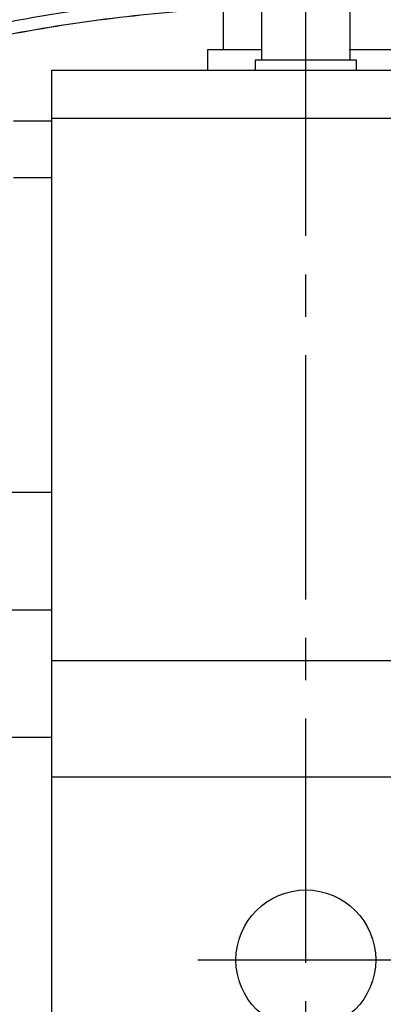
# Model space of a CAD drawing. Units: millimetres. Extents: x 0 to 1456, y 0 to 1030.
# Drawn here: x 176 to 205, y 891 to 968 of the extents above; entities that cross this region are included whole.
import ezdxf

# ---------------------------------------------------------------- set-up
doc = ezdxf.new("R2010")
doc.units = ezdxf.units.MM
doc.linetypes.add('CENTER2', pattern=[28.575, 19.05, -3.175, 3.175, -3.175])
doc.layers.add('5_중심선', color=3, linetype='CENTER2')

msp = doc.modelspace()

# ---------------------------------------------------------------- linework, layer by layer
at = {"color": 7, "linetype": 'Continuous', "lineweight": 25}
for p, q in [((192.274, 973.348), (192.274, 965.748)), ((195.274, 968.748), (195.274, 964.948)), ((202.274, 964.948), (202.274, 968.748)), ((191.024, 965.748), (191.024, 964.148)), ((194.774, 964.948), (194.774, 964.148)), ((202.774, 964.148), (202.774, 964.948)), ((178.774, 964.148), (218.774, 964.148)), ((175.774, 960.18), (178.774, 960.18)), ((176.729, 960.205), (176.729, 960.18)), ((176.856, 960.205), (176.856, 960.18)), ((177.299, 960.18), (177.299, 960.205)), ((218.774, 960.34), (178.774, 960.34)), ((178.774, 917.748), (178.774, 960.34)), ((178.774, 930.948), (173.524, 930.948)), ((178.774, 921.698), (169.424, 921.698)), ((178.774, 917.748), (218.774, 917.748)), ((178.774, 911.698), (169.424, 911.698)), ((218.774, 908.556), (178.774, 908.556)), ((178.774, 779.84), (178.774, 908.556))]:
    msp.add_line(p, q, dxfattribs=at)
at = {"color": 8, "linetype": 'Continuous', "lineweight": 25}
msp.add_line((178.774, 955.68), (175.774, 955.68), dxfattribs=at)
at = {"color": 7, "linetype": 'Continuous', "lineweight": 25, "flags": 128}
for points in [[(195.274, 965.748), (194.425, 965.748), (193.148, 965.748), (192.133, 965.748), (191.43, 965.748), (191.07, 965.748), (191.024, 965.748)], [(206.524, 965.748), (206.343, 965.748), (205.808, 965.748), (204.944, 965.748), (203.791, 965.748), (202.404, 965.748), (202.196, 965.748)], [(202.774, 964.948), (202.596, 964.948), (202.079, 964.948), (201.268, 964.948), (200.235, 964.948), (199.073, 964.948), (197.884, 964.948), (196.774, 964.948), (195.842, 964.948), (195.17, 964.948), (194.819, 964.948), (194.774, 964.948)], [(178.774, 960.34), (178.774, 961.197), (178.774, 961.957), (178.774, 962.613), (178.774, 963.158), (178.774, 963.588), (178.774, 963.898), (178.774, 964.085), (178.774, 964.148)], [(178.774, 908.556), (178.774, 909.83), (178.774, 911.092), (178.774, 912.329), (178.774, 913.531), (178.774, 914.684), (178.774, 915.778), (178.774, 916.803), (178.774, 917.748)]]:
    msp.add_lwpolyline(points, dxfattribs=at)
at = {"color": 7, "linetype": 'Continuous', "lineweight": 25}
for centre, radius in [((198.774, 844.198), 129.954), ((198.774, 894.198), 5.5)]:
    msp.add_circle(centre, radius, dxfattribs=at)
at = {"color": 8, "linetype": 'Continuous', "lineweight": 25}
for radius, start, end in [(129.454, 92.86647, 267.13353), (125.92, 92.95892, 102.47226)]:
    msp.add_arc((198.774, 844.198), radius, start, end, dxfattribs=at)
at = {"color": 7, "linetype": 'Continuous', "lineweight": 25}
for radius in [124.949, 124.945]:
    msp.add_arc((198.774, 844.198), radius, 93.40951, 101.59049, dxfattribs=at)
at = {"layer": '5_중심선', "color": 1}
for p, q in [((198.774, 694.093), (198.774, 994.302)), ((190.274, 894.198), (207.274, 894.198))]:
    msp.add_line(p, q, dxfattribs=at)
at = {"layer": '5_중심선'}
msp.add_line((198.774, 693.943), (198.774, 994.152), dxfattribs=at)

doc.saveas('drawing.dxf')
